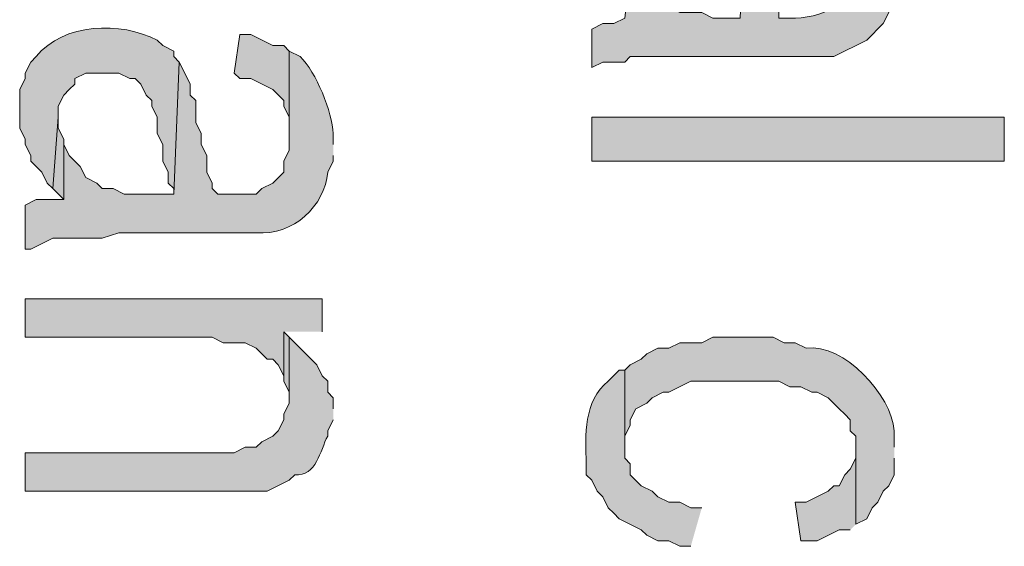
# Model space of a CAD drawing. Extents: x 17 to 595, y 17 to 775.
# Drawn here: x 28 to 39, y 297 to 303 of the extents above; entities that cross this region are included whole.
import ezdxf

# ---------------------------------------------------------------- set-up
doc = ezdxf.new("R2010")
doc.units = 0
doc.header["$MEASUREMENT"] = 0
doc.layers.add('Layer 1', color=7, linetype='Continuous', lineweight=0)

msp = doc.modelspace()

# ---------------------------------------------------------------- hatches: boundary and pattern name
at = {"layer": 'Layer 1', "true_color": 0x000000, "transparency": 33554687}
h = msp.add_hatch(color=18, dxfattribs=at)
edge = h.paths.add_edge_path()
edge.add_spline(control_points=[(37.44, 303.78), (37.44, 303.78), (37.44, 304.08), (37.44, 304.08), (37.44, 304.08), (37.38, 304.2), (37.38, 304.2), (37.38, 304.2), (37.38, 304.26), (37.38, 304.26), (37.38, 304.26), (37.32, 304.38), (37.32, 304.38), (37.32, 304.38), (37.32, 304.44), (37.32, 304.44), (37.32, 304.44), (37.26, 304.56), (37.26, 304.56), (37.26, 304.56), (37.2, 304.62), (37.2, 304.62), (37.2, 304.62), (37.08, 304.68), (37.08, 304.68), (37.08, 304.68), (37.02, 304.74), (37.02, 304.74), (37.02, 304.74), (37.02, 303.78), (37.02, 303.78), (37.02, 303.78), (36.96, 303.66), (36.96, 303.66), (36.96, 303.66), (36.96, 303.54), (36.96, 303.54), (36.96, 303.54), (36.9, 303.48), (36.9, 303.48), (36.9, 303.48), (36.9, 303.42), (36.9, 303.42), (36.9, 303.42), (36.84, 303.3), (36.84, 303.3), (36.84, 303.3), (36.78, 303.3), (36.78, 303.3), (36.659, 303.211), (36.461, 303.176), (36.3, 303.18), (36.3, 303.18), (36.18, 303.18), (36.18, 303.18), (36.18, 303.18), (36.18, 303.3), (36.18, 303.3), (36.18, 303.3), (36.12, 303.36), (36.12, 303.36), (36.12, 303.36), (36.12, 303.54), (36.12, 303.54), (36.12, 303.54), (36.06, 303.66), (36.06, 303.66), (36.06, 303.66), (36.06, 303.72), (36.06, 303.72), (36.06, 303.72), (36, 303.84), (36, 303.84), (36, 303.84), (36, 304.14), (36, 304.14), (36, 304.14), (35.94, 304.2), (35.94, 304.2), (35.94, 304.2), (35.94, 304.38), (35.94, 304.38), (35.94, 304.38), (35.88, 304.44), (35.88, 304.44), (35.88, 304.44), (35.88, 304.5), (35.88, 304.5), (35.88, 304.5), (35.82, 304.62), (35.82, 304.62), (35.82, 304.62), (35.76, 303.18), (35.76, 303.18), (35.76, 303.18), (35.46, 303.18), (35.46, 303.18), (35.46, 303.18), (35.34, 303.24), (35.34, 303.24), (35.34, 303.24), (35.1, 303.24), (35.1, 303.24), (35.1, 303.24), (34.86, 303.36), (34.86, 303.36), (34.86, 303.36), (34.8, 303.42), (34.8, 303.42), (34.8, 303.42), (34.68, 303.48), (34.68, 303.48), (34.68, 303.48), (34.62, 303.54), (34.62, 303.54), (34.62, 303.54), (34.56, 303.66), (34.56, 303.66), (34.56, 303.66), (34.56, 303.72), (34.56, 303.72), (34.56, 303.72), (34.5, 303.18), (34.5, 303.18), (34.5, 303.18), (34.38, 303.12), (34.38, 303.12), (34.38, 303.12), (34.26, 303.12), (34.26, 303.12), (34.26, 303.12), (34.14, 303.06), (34.14, 303.06), (34.14, 303.06), (34.14, 302.64), (34.14, 302.64), (34.14, 302.64), (34.26, 302.7), (34.26, 302.7), (34.26, 302.7), (34.5, 302.7), (34.5, 302.7), (34.5, 302.7), (34.56, 302.76), (34.56, 302.76), (34.56, 302.76), (36.78, 302.76), (36.78, 302.76), (36.78, 302.76), (37.14, 302.94), (37.14, 302.94), (37.14, 302.94), (37.32, 303.12), (37.32, 303.12), (37.32, 303.12), (37.38, 303.24), (37.38, 303.24), (37.38, 303.24), (37.38, 303.36), (37.38, 303.36), (37.38, 303.36), (37.44, 303.42), (37.44, 303.42), (37.44, 303.42), (37.44, 303.66), (37.44, 303.66)], knot_values=[0, 0, 0, 0, 1, 1, 1, 2, 2, 2, 3, 3, 3, 4, 4, 4, 5, 5, 5, 6, 6, 6, 7, 7, 7, 8, 8, 8, 9, 9, 9, 10, 10, 10, 11, 11, 11, 12, 12, 12, 13, 13, 13, 14, 14, 14, 15, 15, 15, 16, 16, 16, 17, 17, 17, 18, 18, 18, 19, 19, 19, 20, 20, 20, 21, 21, 21, 22, 22, 22, 23, 23, 23, 24, 24, 24, 25, 25, 25, 26, 26, 26, 27, 27, 27, 28, 28, 28, 29, 29, 29, 30, 30, 30, 31, 31, 31, 32, 32, 32, 33, 33, 33, 34, 34, 34, 35, 35, 35, 36, 36, 36, 37, 37, 37, 38, 38, 38, 39, 39, 39, 40, 40, 40, 41, 41, 41, 42, 42, 42, 43, 43, 43, 44, 44, 44, 45, 45, 45, 46, 46, 46, 47, 47, 47, 48, 48, 48, 49, 49, 49, 50, 50, 50, 51, 51, 51, 52, 52, 52, 53, 53, 53, 54, 54, 54, 55, 55, 55, 55], degree=3, periodic=0)
edge.add_line((37.44, 303.66), (37.44, 303.78))
h = msp.add_hatch(color=18, dxfattribs=at)
edge = h.paths.add_edge_path()
edge.add_spline(control_points=[(29.64, 302.7), (29.64, 302.7), (29.58, 302.76), (29.58, 302.76), (29.58, 302.76), (29.58, 302.82), (29.58, 302.82), (29.58, 302.82), (29.46, 302.88), (29.46, 302.88), (29.46, 302.88), (29.4, 302.94), (29.4, 302.94), (29.001, 303.145), (28.378, 303.13), (28.08, 302.76), (28.08, 302.76), (28.02, 302.7), (28.02, 302.7), (28.02, 302.7), (27.96, 302.58), (27.96, 302.58), (27.96, 302.58), (27.96, 302.52), (27.96, 302.52), (27.96, 302.52), (27.9, 302.4), (27.9, 302.4), (27.9, 302.4), (27.9, 301.98), (27.9, 301.98), (27.9, 301.98), (27.96, 301.86), (27.96, 301.86), (27.96, 301.86), (27.96, 301.8), (27.96, 301.8), (27.96, 301.8), (28.02, 301.68), (28.02, 301.68), (28.02, 301.68), (28.02, 301.62), (28.02, 301.62), (28.02, 301.62), (28.14, 301.5), (28.14, 301.5), (28.14, 301.5), (28.2, 301.38), (28.2, 301.38), (28.2, 301.38), (28.26, 301.32), (28.26, 301.32), (28.26, 301.32), (28.32, 302.1), (28.32, 302.1), (28.32, 302.1), (28.32, 302.22), (28.32, 302.22), (28.32, 302.22), (28.38, 302.34), (28.38, 302.34), (28.38, 302.34), (28.44, 302.4), (28.44, 302.4), (28.44, 302.4), (28.5, 302.46), (28.5, 302.46), (28.5, 302.46), (28.5, 302.52), (28.5, 302.52), (28.5, 302.52), (28.62, 302.58), (28.62, 302.58), (28.62, 302.58), (28.98, 302.58), (28.98, 302.58), (28.98, 302.58), (29.1, 302.52), (29.1, 302.52), (29.1, 302.52), (29.16, 302.52), (29.16, 302.52), (29.16, 302.52), (29.22, 302.46), (29.22, 302.46), (29.22, 302.46), (29.28, 302.34), (29.28, 302.34), (29.28, 302.34), (29.34, 302.28), (29.34, 302.28), (29.34, 302.28), (29.34, 302.22), (29.34, 302.22), (29.34, 302.22), (29.4, 302.1), (29.4, 302.1), (29.4, 302.1), (29.4, 301.92), (29.4, 301.92), (29.4, 301.92), (29.46, 301.8), (29.46, 301.8), (29.46, 301.8), (29.46, 301.62), (29.46, 301.62), (29.46, 301.62), (29.52, 301.5), (29.52, 301.5), (29.52, 301.5), (29.52, 301.38), (29.52, 301.38), (29.52, 301.38), (29.58, 301.32), (29.58, 301.32), (29.58, 301.32), (29.58, 301.26), (29.58, 301.26)], knot_values=[0, 0, 0, 0, 1, 1, 1, 2, 2, 2, 3, 3, 3, 4, 4, 4, 5, 5, 5, 6, 6, 6, 7, 7, 7, 8, 8, 8, 9, 9, 9, 10, 10, 10, 11, 11, 11, 12, 12, 12, 13, 13, 13, 14, 14, 14, 15, 15, 15, 16, 16, 16, 17, 17, 17, 18, 18, 18, 19, 19, 19, 20, 20, 20, 21, 21, 21, 22, 22, 22, 23, 23, 23, 24, 24, 24, 25, 25, 25, 26, 26, 26, 27, 27, 27, 28, 28, 28, 29, 29, 29, 30, 30, 30, 31, 31, 31, 32, 32, 32, 33, 33, 33, 34, 34, 34, 35, 35, 35, 36, 36, 36, 37, 37, 37, 38, 38, 38, 39, 39, 39, 39], degree=3, periodic=0)
edge.add_line((29.58, 301.26), (29.64, 302.7))
for points in [[(30.84, 302.82), (30.78, 302.88), (30.66, 302.88), (30.42, 303), (30.3, 303), (30.24, 302.58), (30.3, 302.52), (30.42, 302.52), (30.66, 302.4), (30.78, 302.28), (30.78, 302.22), (30.84, 302.1), (30.84, 301.86)], [(28.38, 301.8), (28.38, 301.86), (28.32, 301.98), (28.32, 302.1), (28.26, 301.32), (28.38, 301.2)], [(31.2, 299.76), (31.2, 300.12), (27.96, 300.12), (27.96, 299.7), (30, 299.7), (30.12, 299.64), (30.36, 299.64), (30.48, 299.58), (30.6, 299.46), (30.66, 299.46), (30.72, 299.4), (30.78, 299.28), (30.78, 299.76)], [(30.84, 299.7), (30.78, 299.76), (30.78, 299.22), (30.84, 299.1), (30.84, 298.98)], [(37.02, 297.66), (37.02, 298.5), (37.02, 298.38), (36.96, 298.26), (36.9, 298.2), (36.84, 298.08), (36.78, 298.08), (36.72, 298.02), (36.48, 297.9), (36.36, 297.9), (36.42, 297.48), (36.6, 297.48), (36.84, 297.6), (36.96, 297.6)]]:
    msp.add_hatch(color=18, dxfattribs=at).paths.add_polyline_path(points)
h = msp.add_hatch(color=18, dxfattribs=at)
edge = h.paths.add_edge_path()
edge.add_spline(control_points=[(31.32, 301.8), (31.32, 301.8), (31.32, 301.92), (31.32, 301.92), (31.312, 302.154), (31.133, 302.593), (30.96, 302.76), (30.96, 302.76), (30.84, 302.82), (30.84, 302.82), (30.84, 302.82), (30.84, 301.74), (30.84, 301.74), (30.84, 301.74), (30.78, 301.62), (30.78, 301.62), (30.78, 301.62), (30.78, 301.5), (30.78, 301.5), (30.78, 301.5), (30.66, 301.38), (30.66, 301.38), (30.66, 301.38), (30.54, 301.32), (30.54, 301.32), (30.54, 301.32), (30.48, 301.26), (30.48, 301.26), (30.48, 301.26), (30.06, 301.26), (30.06, 301.26), (30.06, 301.26), (30, 301.32), (30, 301.32), (30, 301.32), (30, 301.38), (30, 301.38), (30, 301.38), (29.94, 301.5), (29.94, 301.5), (29.94, 301.5), (29.94, 301.68), (29.94, 301.68), (29.94, 301.68), (29.88, 301.8), (29.88, 301.8), (29.88, 301.8), (29.88, 301.92), (29.88, 301.92), (29.88, 301.92), (29.82, 302.04), (29.82, 302.04), (29.82, 302.04), (29.82, 302.28), (29.82, 302.28), (29.82, 302.28), (29.76, 302.34), (29.76, 302.34), (29.76, 302.34), (29.76, 302.46), (29.76, 302.46), (29.76, 302.46), (29.7, 302.58), (29.7, 302.58), (29.7, 302.58), (29.64, 302.7), (29.64, 302.7), (29.64, 302.7), (29.58, 301.26), (29.58, 301.26), (29.58, 301.26), (29.04, 301.26), (29.04, 301.26), (29.04, 301.26), (28.92, 301.32), (28.92, 301.32), (28.92, 301.32), (28.8, 301.32), (28.8, 301.32), (28.8, 301.32), (28.74, 301.38), (28.74, 301.38), (28.74, 301.38), (28.62, 301.44), (28.62, 301.44), (28.62, 301.44), (28.56, 301.56), (28.56, 301.56), (28.56, 301.56), (28.44, 301.68), (28.44, 301.68), (28.44, 301.68), (28.38, 301.8), (28.38, 301.8), (28.38, 301.8), (28.38, 301.2), (28.38, 301.2), (28.38, 301.2), (28.08, 301.2), (28.08, 301.2), (28.08, 301.2), (27.96, 301.14), (27.96, 301.14), (27.96, 301.14), (27.96, 300.66), (27.96, 300.66), (27.96, 300.66), (28.02, 300.66), (28.02, 300.66), (28.02, 300.66), (28.26, 300.78), (28.26, 300.78), (28.26, 300.78), (28.8, 300.78), (28.8, 300.78), (28.8, 300.78), (28.98, 300.84), (28.98, 300.84), (28.98, 300.84), (30.48, 300.84), (30.48, 300.84), (30.884, 300.8), (31.23, 301.136), (31.26, 301.5), (31.26, 301.5), (31.32, 301.62), (31.32, 301.62), (31.32, 301.62), (31.32, 301.68), (31.32, 301.68)], knot_values=[0, 0, 0, 0, 1, 1, 1, 2, 2, 2, 3, 3, 3, 4, 4, 4, 5, 5, 5, 6, 6, 6, 7, 7, 7, 8, 8, 8, 9, 9, 9, 10, 10, 10, 11, 11, 11, 12, 12, 12, 13, 13, 13, 14, 14, 14, 15, 15, 15, 16, 16, 16, 17, 17, 17, 18, 18, 18, 19, 19, 19, 20, 20, 20, 21, 21, 21, 22, 22, 22, 23, 23, 23, 24, 24, 24, 25, 25, 25, 26, 26, 26, 27, 27, 27, 28, 28, 28, 29, 29, 29, 30, 30, 30, 31, 31, 31, 32, 32, 32, 33, 33, 33, 34, 34, 34, 35, 35, 35, 36, 36, 36, 37, 37, 37, 38, 38, 38, 39, 39, 39, 40, 40, 40, 41, 41, 41, 42, 42, 42, 43, 43, 43, 43], degree=3, periodic=0)
edge.add_line((31.32, 301.68), (31.32, 301.8))
h = msp.add_hatch(color=18, dxfattribs=at)
h.dxf.hatch_style = 2
h.paths.add_polyline_path([(34.14, 301.62), (38.64, 301.62), (38.64, 302.1), (34.14, 302.1)])
h = msp.add_hatch(color=18, dxfattribs=at)
edge = h.paths.add_edge_path()
edge.add_spline(control_points=[(31.32, 298.92), (31.32, 298.92), (31.32, 299.04), (31.32, 299.04), (31.32, 299.04), (31.26, 299.1), (31.26, 299.1), (31.26, 299.1), (31.26, 299.22), (31.26, 299.22), (31.26, 299.22), (31.2, 299.28), (31.2, 299.28), (31.2, 299.28), (31.14, 299.4), (31.14, 299.4), (31.14, 299.4), (30.84, 299.7), (30.84, 299.7), (30.84, 299.7), (30.84, 298.98), (30.84, 298.98), (30.84, 298.98), (30.78, 298.86), (30.78, 298.86), (30.78, 298.86), (30.78, 298.8), (30.78, 298.8), (30.78, 298.8), (30.72, 298.68), (30.72, 298.68), (30.72, 298.68), (30.66, 298.62), (30.66, 298.62), (30.66, 298.62), (30.54, 298.56), (30.54, 298.56), (30.54, 298.56), (30.48, 298.5), (30.48, 298.5), (30.48, 298.5), (30.36, 298.5), (30.36, 298.5), (30.36, 298.5), (30.24, 298.44), (30.24, 298.44), (30.24, 298.44), (27.96, 298.44), (27.96, 298.44), (27.96, 298.44), (27.96, 298.02), (27.96, 298.02), (27.96, 298.02), (30.6, 298.02), (30.6, 298.02), (30.6, 298.02), (30.84, 298.14), (30.84, 298.14), (30.84, 298.14), (30.9, 298.2), (30.9, 298.2), (31.139, 298.179), (31.175, 298.469), (31.26, 298.62), (31.26, 298.62), (31.26, 298.68), (31.26, 298.68), (31.26, 298.68), (31.32, 298.8), (31.32, 298.8)], knot_values=[0, 0, 0, 0, 1, 1, 1, 2, 2, 2, 3, 3, 3, 4, 4, 4, 5, 5, 5, 6, 6, 6, 7, 7, 7, 8, 8, 8, 9, 9, 9, 10, 10, 10, 11, 11, 11, 12, 12, 12, 13, 13, 13, 14, 14, 14, 15, 15, 15, 16, 16, 16, 17, 17, 17, 18, 18, 18, 19, 19, 19, 20, 20, 20, 21, 21, 21, 22, 22, 22, 23, 23, 23, 23], degree=3, periodic=0)
edge.add_line((31.32, 298.8), (31.32, 298.92))
h = msp.add_hatch(color=18, dxfattribs=at)
edge = h.paths.add_edge_path()
edge.add_spline(control_points=[(37.44, 298.5), (37.44, 298.5), (37.44, 298.68), (37.44, 298.68), (37.413, 299.062), (36.886, 299.642), (36.48, 299.58), (36.48, 299.58), (36.36, 299.64), (36.36, 299.64), (36.36, 299.64), (36.24, 299.64), (36.24, 299.64), (36.24, 299.64), (36.12, 299.7), (36.12, 299.7), (35.9, 299.7), (35.68, 299.7), (35.46, 299.7), (35.46, 299.7), (35.34, 299.64), (35.34, 299.64), (35.34, 299.64), (35.1, 299.64), (35.1, 299.64), (35.1, 299.64), (34.98, 299.58), (34.98, 299.58), (34.98, 299.58), (34.86, 299.58), (34.86, 299.58), (34.86, 299.58), (34.74, 299.52), (34.74, 299.52), (34.74, 299.52), (34.68, 299.46), (34.68, 299.46), (34.68, 299.46), (34.56, 299.4), (34.56, 299.4), (34.56, 299.4), (34.5, 299.34), (34.5, 299.34), (34.5, 299.34), (34.5, 298.5), (34.5, 298.5), (34.5, 298.5), (34.5, 298.62), (34.5, 298.62), (34.5, 298.62), (34.56, 298.74), (34.56, 298.74), (34.56, 298.74), (34.56, 298.8), (34.56, 298.8), (34.56, 298.8), (34.62, 298.92), (34.62, 298.92), (34.62, 298.92), (34.74, 298.98), (34.74, 298.98), (34.74, 298.98), (34.8, 299.04), (34.8, 299.04), (34.8, 299.04), (34.92, 299.1), (34.92, 299.1), (34.92, 299.1), (34.98, 299.1), (34.98, 299.1), (34.98, 299.1), (35.22, 299.22), (35.22, 299.22), (35.22, 299.22), (36.18, 299.22), (36.18, 299.22), (36.18, 299.22), (36.3, 299.16), (36.3, 299.16), (36.3, 299.16), (36.42, 299.16), (36.42, 299.16), (36.42, 299.16), (36.54, 299.1), (36.54, 299.1), (36.54, 299.1), (36.6, 299.1), (36.6, 299.1), (36.6, 299.1), (36.72, 299.04), (36.72, 299.04), (36.72, 299.04), (36.84, 298.92), (36.84, 298.92), (36.84, 298.92), (36.9, 298.86), (36.9, 298.86), (36.9, 298.86), (36.96, 298.8), (36.96, 298.8), (36.96, 298.8), (36.96, 298.68), (36.96, 298.68), (36.96, 298.68), (37.02, 298.62), (37.02, 298.62), (37.02, 298.62), (37.02, 297.66), (37.02, 297.66), (37.02, 297.66), (37.14, 297.72), (37.14, 297.72), (37.14, 297.72), (37.2, 297.84), (37.2, 297.84), (37.2, 297.84), (37.26, 297.9), (37.26, 297.9), (37.26, 297.9), (37.32, 298.02), (37.32, 298.02), (37.32, 298.02), (37.38, 298.08), (37.38, 298.08), (37.38, 298.08), (37.44, 298.2), (37.44, 298.2), (37.44, 298.2), (37.44, 298.38), (37.44, 298.38)], knot_values=[0, 0, 0, 0, 1, 1, 1, 2, 2, 2, 3, 3, 3, 4, 4, 4, 5, 5, 5, 6, 6, 6, 7, 7, 7, 8, 8, 8, 9, 9, 9, 10, 10, 10, 11, 11, 11, 12, 12, 12, 13, 13, 13, 14, 14, 14, 15, 15, 15, 16, 16, 16, 17, 17, 17, 18, 18, 18, 19, 19, 19, 20, 20, 20, 21, 21, 21, 22, 22, 22, 23, 23, 23, 24, 24, 24, 25, 25, 25, 26, 26, 26, 27, 27, 27, 28, 28, 28, 29, 29, 29, 30, 30, 30, 31, 31, 31, 32, 32, 32, 33, 33, 33, 34, 34, 34, 35, 35, 35, 36, 36, 36, 37, 37, 37, 38, 38, 38, 39, 39, 39, 40, 40, 40, 41, 41, 41, 42, 42, 42, 43, 43, 43, 43], degree=3, periodic=0)
edge.add_line((37.44, 298.38), (37.44, 298.5))
h = msp.add_hatch(color=18, dxfattribs=at)
edge = h.paths.add_edge_path()
edge.add_spline(control_points=[(35.34, 297.84), (35.34, 297.84), (35.22, 297.84), (35.22, 297.84), (35.22, 297.84), (35.1, 297.9), (35.1, 297.9), (35.1, 297.9), (34.98, 297.9), (34.98, 297.9), (34.98, 297.9), (34.86, 297.96), (34.86, 297.96), (34.86, 297.96), (34.8, 298.02), (34.8, 298.02), (34.8, 298.02), (34.68, 298.08), (34.68, 298.08), (34.68, 298.08), (34.56, 298.2), (34.56, 298.2), (34.56, 298.2), (34.56, 298.32), (34.56, 298.32), (34.56, 298.32), (34.5, 298.38), (34.5, 298.38), (34.5, 298.38), (34.5, 299.34), (34.5, 299.34), (34.5, 299.34), (34.44, 299.34), (34.44, 299.34), (34.44, 299.34), (34.32, 299.22), (34.32, 299.22), (34.048, 299.002), (34.071, 298.638), (34.08, 298.32), (34.08, 298.32), (34.08, 298.2), (34.08, 298.2), (34.08, 298.2), (34.14, 298.14), (34.14, 298.14), (34.14, 298.14), (34.2, 298.02), (34.2, 298.02), (34.2, 298.02), (34.26, 297.96), (34.26, 297.96), (34.26, 297.96), (34.32, 297.84), (34.32, 297.84), (34.32, 297.84), (34.38, 297.78), (34.38, 297.78), (34.38, 297.78), (34.44, 297.72), (34.44, 297.72), (34.44, 297.72), (34.68, 297.6), (34.68, 297.6), (34.68, 297.6), (34.74, 297.54), (34.74, 297.54), (34.74, 297.54), (34.86, 297.48), (34.86, 297.48), (34.86, 297.48), (34.98, 297.48), (34.98, 297.48), (34.98, 297.48), (35.1, 297.42), (35.1, 297.42), (35.1, 297.42), (35.22, 297.42), (35.22, 297.42)], knot_values=[0, 0, 0, 0, 1, 1, 1, 2, 2, 2, 3, 3, 3, 4, 4, 4, 5, 5, 5, 6, 6, 6, 7, 7, 7, 8, 8, 8, 9, 9, 9, 10, 10, 10, 11, 11, 11, 12, 12, 12, 13, 13, 13, 14, 14, 14, 15, 15, 15, 16, 16, 16, 17, 17, 17, 18, 18, 18, 19, 19, 19, 20, 20, 20, 21, 21, 21, 22, 22, 22, 23, 23, 23, 24, 24, 24, 25, 25, 25, 26, 26, 26, 26], degree=3, periodic=0)
edge.add_line((35.22, 297.42), (35.34, 297.84))

# ---------------------------------------------------------------- linework, layer by layer
at = {"layer": 'Layer 1'}
for points in [[(30.84, 302.82), (30.78, 302.88), (30.66, 302.88), (30.42, 303), (30.3, 303), (30.24, 302.58), (30.3, 302.52), (30.42, 302.52), (30.66, 302.4), (30.78, 302.28), (30.78, 302.22), (30.84, 302.1), (30.84, 301.86)], [(28.38, 301.8), (28.38, 301.86), (28.32, 301.98), (28.32, 302.1), (28.26, 301.32), (28.38, 301.2)], [(31.2, 299.76), (31.2, 300.12), (27.96, 300.12), (27.96, 299.7), (30, 299.7), (30.12, 299.64), (30.36, 299.64), (30.48, 299.58), (30.6, 299.46), (30.66, 299.46), (30.72, 299.4), (30.78, 299.28), (30.78, 299.76)], [(30.84, 299.7), (30.78, 299.76), (30.78, 299.22), (30.84, 299.1), (30.84, 298.98)], [(37.02, 297.66), (37.02, 298.5), (37.02, 298.38), (36.96, 298.26), (36.9, 298.2), (36.84, 298.08), (36.78, 298.08), (36.72, 298.02), (36.48, 297.9), (36.36, 297.9), (36.42, 297.48), (36.6, 297.48), (36.84, 297.6), (36.96, 297.6)]]:
    msp.add_lwpolyline(points, dxfattribs=at)
msp.add_lwpolyline([(34.14, 301.62), (38.64, 301.62), (38.64, 302.1), (34.14, 302.1)], close=True, dxfattribs=at)
for points, knots in [([(37.44, 303.78), (37.44, 303.78), (37.44, 304.08), (37.44, 304.08), (37.44, 304.08), (37.38, 304.2), (37.38, 304.2), (37.38, 304.2), (37.38, 304.26), (37.38, 304.26), (37.38, 304.26), (37.32, 304.38), (37.32, 304.38), (37.32, 304.38), (37.32, 304.44), (37.32, 304.44), (37.32, 304.44), (37.26, 304.56), (37.26, 304.56), (37.26, 304.56), (37.2, 304.62), (37.2, 304.62), (37.2, 304.62), (37.08, 304.68), (37.08, 304.68), (37.08, 304.68), (37.02, 304.74), (37.02, 304.74), (37.02, 304.74), (37.02, 303.78), (37.02, 303.78), (37.02, 303.78), (36.96, 303.66), (36.96, 303.66), (36.96, 303.66), (36.96, 303.54), (36.96, 303.54), (36.96, 303.54), (36.9, 303.48), (36.9, 303.48), (36.9, 303.48), (36.9, 303.42), (36.9, 303.42), (36.9, 303.42), (36.84, 303.3), (36.84, 303.3), (36.84, 303.3), (36.78, 303.3), (36.78, 303.3), (36.659, 303.211), (36.461, 303.176), (36.3, 303.18), (36.3, 303.18), (36.18, 303.18), (36.18, 303.18), (36.18, 303.18), (36.18, 303.3), (36.18, 303.3), (36.18, 303.3), (36.12, 303.36), (36.12, 303.36), (36.12, 303.36), (36.12, 303.54), (36.12, 303.54), (36.12, 303.54), (36.06, 303.66), (36.06, 303.66), (36.06, 303.66), (36.06, 303.72), (36.06, 303.72), (36.06, 303.72), (36, 303.84), (36, 303.84), (36, 303.84), (36, 304.14), (36, 304.14), (36, 304.14), (35.94, 304.2), (35.94, 304.2), (35.94, 304.2), (35.94, 304.38), (35.94, 304.38), (35.94, 304.38), (35.88, 304.44), (35.88, 304.44), (35.88, 304.44), (35.88, 304.5), (35.88, 304.5), (35.88, 304.5), (35.82, 304.62), (35.82, 304.62), (35.82, 304.62), (35.76, 303.18), (35.76, 303.18), (35.76, 303.18), (35.46, 303.18), (35.46, 303.18), (35.46, 303.18), (35.34, 303.24), (35.34, 303.24), (35.34, 303.24), (35.1, 303.24), (35.1, 303.24), (35.1, 303.24), (34.86, 303.36), (34.86, 303.36), (34.86, 303.36), (34.8, 303.42), (34.8, 303.42), (34.8, 303.42), (34.68, 303.48), (34.68, 303.48), (34.68, 303.48), (34.62, 303.54), (34.62, 303.54), (34.62, 303.54), (34.56, 303.66), (34.56, 303.66), (34.56, 303.66), (34.56, 303.72), (34.56, 303.72), (34.56, 303.72), (34.5, 303.18), (34.5, 303.18), (34.5, 303.18), (34.38, 303.12), (34.38, 303.12), (34.38, 303.12), (34.26, 303.12), (34.26, 303.12), (34.26, 303.12), (34.14, 303.06), (34.14, 303.06), (34.14, 303.06), (34.14, 302.64), (34.14, 302.64), (34.14, 302.64), (34.26, 302.7), (34.26, 302.7), (34.26, 302.7), (34.5, 302.7), (34.5, 302.7), (34.5, 302.7), (34.56, 302.76), (34.56, 302.76), (34.56, 302.76), (36.78, 302.76), (36.78, 302.76), (36.78, 302.76), (37.14, 302.94), (37.14, 302.94), (37.14, 302.94), (37.32, 303.12), (37.32, 303.12), (37.32, 303.12), (37.38, 303.24), (37.38, 303.24), (37.38, 303.24), (37.38, 303.36), (37.38, 303.36), (37.38, 303.36), (37.44, 303.42), (37.44, 303.42), (37.44, 303.42), (37.44, 303.66), (37.44, 303.66)], [0, 0, 0, 0, 1, 1, 1, 2, 2, 2, 3, 3, 3, 4, 4, 4, 5, 5, 5, 6, 6, 6, 7, 7, 7, 8, 8, 8, 9, 9, 9, 10, 10, 10, 11, 11, 11, 12, 12, 12, 13, 13, 13, 14, 14, 14, 15, 15, 15, 16, 16, 16, 17, 17, 17, 18, 18, 18, 19, 19, 19, 20, 20, 20, 21, 21, 21, 22, 22, 22, 23, 23, 23, 24, 24, 24, 25, 25, 25, 26, 26, 26, 27, 27, 27, 28, 28, 28, 29, 29, 29, 30, 30, 30, 31, 31, 31, 32, 32, 32, 33, 33, 33, 34, 34, 34, 35, 35, 35, 36, 36, 36, 37, 37, 37, 38, 38, 38, 39, 39, 39, 40, 40, 40, 41, 41, 41, 42, 42, 42, 43, 43, 43, 44, 44, 44, 45, 45, 45, 46, 46, 46, 47, 47, 47, 48, 48, 48, 49, 49, 49, 50, 50, 50, 51, 51, 51, 52, 52, 52, 53, 53, 53, 54, 54, 54, 55, 55, 55, 55]), ([(29.64, 302.7), (29.64, 302.7), (29.58, 302.76), (29.58, 302.76), (29.58, 302.76), (29.58, 302.82), (29.58, 302.82), (29.58, 302.82), (29.46, 302.88), (29.46, 302.88), (29.46, 302.88), (29.4, 302.94), (29.4, 302.94), (29.001, 303.145), (28.378, 303.13), (28.08, 302.76), (28.08, 302.76), (28.02, 302.7), (28.02, 302.7), (28.02, 302.7), (27.96, 302.58), (27.96, 302.58), (27.96, 302.58), (27.96, 302.52), (27.96, 302.52), (27.96, 302.52), (27.9, 302.4), (27.9, 302.4), (27.9, 302.4), (27.9, 301.98), (27.9, 301.98), (27.9, 301.98), (27.96, 301.86), (27.96, 301.86), (27.96, 301.86), (27.96, 301.8), (27.96, 301.8), (27.96, 301.8), (28.02, 301.68), (28.02, 301.68), (28.02, 301.68), (28.02, 301.62), (28.02, 301.62), (28.02, 301.62), (28.14, 301.5), (28.14, 301.5), (28.14, 301.5), (28.2, 301.38), (28.2, 301.38), (28.2, 301.38), (28.26, 301.32), (28.26, 301.32), (28.26, 301.32), (28.32, 302.1), (28.32, 302.1), (28.32, 302.1), (28.32, 302.22), (28.32, 302.22), (28.32, 302.22), (28.38, 302.34), (28.38, 302.34), (28.38, 302.34), (28.44, 302.4), (28.44, 302.4), (28.44, 302.4), (28.5, 302.46), (28.5, 302.46), (28.5, 302.46), (28.5, 302.52), (28.5, 302.52), (28.5, 302.52), (28.62, 302.58), (28.62, 302.58), (28.62, 302.58), (28.98, 302.58), (28.98, 302.58), (28.98, 302.58), (29.1, 302.52), (29.1, 302.52), (29.1, 302.52), (29.16, 302.52), (29.16, 302.52), (29.16, 302.52), (29.22, 302.46), (29.22, 302.46), (29.22, 302.46), (29.28, 302.34), (29.28, 302.34), (29.28, 302.34), (29.34, 302.28), (29.34, 302.28), (29.34, 302.28), (29.34, 302.22), (29.34, 302.22), (29.34, 302.22), (29.4, 302.1), (29.4, 302.1), (29.4, 302.1), (29.4, 301.92), (29.4, 301.92), (29.4, 301.92), (29.46, 301.8), (29.46, 301.8), (29.46, 301.8), (29.46, 301.62), (29.46, 301.62), (29.46, 301.62), (29.52, 301.5), (29.52, 301.5), (29.52, 301.5), (29.52, 301.38), (29.52, 301.38), (29.52, 301.38), (29.58, 301.32), (29.58, 301.32), (29.58, 301.32), (29.58, 301.26), (29.58, 301.26)], [0, 0, 0, 0, 1, 1, 1, 2, 2, 2, 3, 3, 3, 4, 4, 4, 5, 5, 5, 6, 6, 6, 7, 7, 7, 8, 8, 8, 9, 9, 9, 10, 10, 10, 11, 11, 11, 12, 12, 12, 13, 13, 13, 14, 14, 14, 15, 15, 15, 16, 16, 16, 17, 17, 17, 18, 18, 18, 19, 19, 19, 20, 20, 20, 21, 21, 21, 22, 22, 22, 23, 23, 23, 24, 24, 24, 25, 25, 25, 26, 26, 26, 27, 27, 27, 28, 28, 28, 29, 29, 29, 30, 30, 30, 31, 31, 31, 32, 32, 32, 33, 33, 33, 34, 34, 34, 35, 35, 35, 36, 36, 36, 37, 37, 37, 38, 38, 38, 39, 39, 39, 39]), ([(31.32, 301.8), (31.32, 301.8), (31.32, 301.92), (31.32, 301.92), (31.312, 302.154), (31.133, 302.593), (30.96, 302.76), (30.96, 302.76), (30.84, 302.82), (30.84, 302.82), (30.84, 302.82), (30.84, 301.74), (30.84, 301.74), (30.84, 301.74), (30.78, 301.62), (30.78, 301.62), (30.78, 301.62), (30.78, 301.5), (30.78, 301.5), (30.78, 301.5), (30.66, 301.38), (30.66, 301.38), (30.66, 301.38), (30.54, 301.32), (30.54, 301.32), (30.54, 301.32), (30.48, 301.26), (30.48, 301.26), (30.48, 301.26), (30.06, 301.26), (30.06, 301.26), (30.06, 301.26), (30, 301.32), (30, 301.32), (30, 301.32), (30, 301.38), (30, 301.38), (30, 301.38), (29.94, 301.5), (29.94, 301.5), (29.94, 301.5), (29.94, 301.68), (29.94, 301.68), (29.94, 301.68), (29.88, 301.8), (29.88, 301.8), (29.88, 301.8), (29.88, 301.92), (29.88, 301.92), (29.88, 301.92), (29.82, 302.04), (29.82, 302.04), (29.82, 302.04), (29.82, 302.28), (29.82, 302.28), (29.82, 302.28), (29.76, 302.34), (29.76, 302.34), (29.76, 302.34), (29.76, 302.46), (29.76, 302.46), (29.76, 302.46), (29.7, 302.58), (29.7, 302.58), (29.7, 302.58), (29.64, 302.7), (29.64, 302.7), (29.64, 302.7), (29.58, 301.26), (29.58, 301.26), (29.58, 301.26), (29.04, 301.26), (29.04, 301.26), (29.04, 301.26), (28.92, 301.32), (28.92, 301.32), (28.92, 301.32), (28.8, 301.32), (28.8, 301.32), (28.8, 301.32), (28.74, 301.38), (28.74, 301.38), (28.74, 301.38), (28.62, 301.44), (28.62, 301.44), (28.62, 301.44), (28.56, 301.56), (28.56, 301.56), (28.56, 301.56), (28.44, 301.68), (28.44, 301.68), (28.44, 301.68), (28.38, 301.8), (28.38, 301.8), (28.38, 301.8), (28.38, 301.2), (28.38, 301.2), (28.38, 301.2), (28.08, 301.2), (28.08, 301.2), (28.08, 301.2), (27.96, 301.14), (27.96, 301.14), (27.96, 301.14), (27.96, 300.66), (27.96, 300.66), (27.96, 300.66), (28.02, 300.66), (28.02, 300.66), (28.02, 300.66), (28.26, 300.78), (28.26, 300.78), (28.26, 300.78), (28.8, 300.78), (28.8, 300.78), (28.8, 300.78), (28.98, 300.84), (28.98, 300.84), (28.98, 300.84), (30.48, 300.84), (30.48, 300.84), (30.884, 300.8), (31.23, 301.136), (31.26, 301.5), (31.26, 301.5), (31.32, 301.62), (31.32, 301.62), (31.32, 301.62), (31.32, 301.68), (31.32, 301.68)], [0, 0, 0, 0, 1, 1, 1, 2, 2, 2, 3, 3, 3, 4, 4, 4, 5, 5, 5, 6, 6, 6, 7, 7, 7, 8, 8, 8, 9, 9, 9, 10, 10, 10, 11, 11, 11, 12, 12, 12, 13, 13, 13, 14, 14, 14, 15, 15, 15, 16, 16, 16, 17, 17, 17, 18, 18, 18, 19, 19, 19, 20, 20, 20, 21, 21, 21, 22, 22, 22, 23, 23, 23, 24, 24, 24, 25, 25, 25, 26, 26, 26, 27, 27, 27, 28, 28, 28, 29, 29, 29, 30, 30, 30, 31, 31, 31, 32, 32, 32, 33, 33, 33, 34, 34, 34, 35, 35, 35, 36, 36, 36, 37, 37, 37, 38, 38, 38, 39, 39, 39, 40, 40, 40, 41, 41, 41, 42, 42, 42, 43, 43, 43, 43]), ([(31.32, 298.92), (31.32, 298.92), (31.32, 299.04), (31.32, 299.04), (31.32, 299.04), (31.26, 299.1), (31.26, 299.1), (31.26, 299.1), (31.26, 299.22), (31.26, 299.22), (31.26, 299.22), (31.2, 299.28), (31.2, 299.28), (31.2, 299.28), (31.14, 299.4), (31.14, 299.4), (31.14, 299.4), (30.84, 299.7), (30.84, 299.7), (30.84, 299.7), (30.84, 298.98), (30.84, 298.98), (30.84, 298.98), (30.78, 298.86), (30.78, 298.86), (30.78, 298.86), (30.78, 298.8), (30.78, 298.8), (30.78, 298.8), (30.72, 298.68), (30.72, 298.68), (30.72, 298.68), (30.66, 298.62), (30.66, 298.62), (30.66, 298.62), (30.54, 298.56), (30.54, 298.56), (30.54, 298.56), (30.48, 298.5), (30.48, 298.5), (30.48, 298.5), (30.36, 298.5), (30.36, 298.5), (30.36, 298.5), (30.24, 298.44), (30.24, 298.44), (30.24, 298.44), (27.96, 298.44), (27.96, 298.44), (27.96, 298.44), (27.96, 298.02), (27.96, 298.02), (27.96, 298.02), (30.6, 298.02), (30.6, 298.02), (30.6, 298.02), (30.84, 298.14), (30.84, 298.14), (30.84, 298.14), (30.9, 298.2), (30.9, 298.2), (31.139, 298.179), (31.175, 298.469), (31.26, 298.62), (31.26, 298.62), (31.26, 298.68), (31.26, 298.68), (31.26, 298.68), (31.32, 298.8), (31.32, 298.8)], [0, 0, 0, 0, 1, 1, 1, 2, 2, 2, 3, 3, 3, 4, 4, 4, 5, 5, 5, 6, 6, 6, 7, 7, 7, 8, 8, 8, 9, 9, 9, 10, 10, 10, 11, 11, 11, 12, 12, 12, 13, 13, 13, 14, 14, 14, 15, 15, 15, 16, 16, 16, 17, 17, 17, 18, 18, 18, 19, 19, 19, 20, 20, 20, 21, 21, 21, 22, 22, 22, 23, 23, 23, 23]), ([(37.44, 298.5), (37.44, 298.5), (37.44, 298.68), (37.44, 298.68), (37.413, 299.062), (36.886, 299.642), (36.48, 299.58), (36.48, 299.58), (36.36, 299.64), (36.36, 299.64), (36.36, 299.64), (36.24, 299.64), (36.24, 299.64), (36.24, 299.64), (36.12, 299.7), (36.12, 299.7), (35.9, 299.7), (35.68, 299.7), (35.46, 299.7), (35.46, 299.7), (35.34, 299.64), (35.34, 299.64), (35.34, 299.64), (35.1, 299.64), (35.1, 299.64), (35.1, 299.64), (34.98, 299.58), (34.98, 299.58), (34.98, 299.58), (34.86, 299.58), (34.86, 299.58), (34.86, 299.58), (34.74, 299.52), (34.74, 299.52), (34.74, 299.52), (34.68, 299.46), (34.68, 299.46), (34.68, 299.46), (34.56, 299.4), (34.56, 299.4), (34.56, 299.4), (34.5, 299.34), (34.5, 299.34), (34.5, 299.34), (34.5, 298.5), (34.5, 298.5), (34.5, 298.5), (34.5, 298.62), (34.5, 298.62), (34.5, 298.62), (34.56, 298.74), (34.56, 298.74), (34.56, 298.74), (34.56, 298.8), (34.56, 298.8), (34.56, 298.8), (34.62, 298.92), (34.62, 298.92), (34.62, 298.92), (34.74, 298.98), (34.74, 298.98), (34.74, 298.98), (34.8, 299.04), (34.8, 299.04), (34.8, 299.04), (34.92, 299.1), (34.92, 299.1), (34.92, 299.1), (34.98, 299.1), (34.98, 299.1), (34.98, 299.1), (35.22, 299.22), (35.22, 299.22), (35.22, 299.22), (36.18, 299.22), (36.18, 299.22), (36.18, 299.22), (36.3, 299.16), (36.3, 299.16), (36.3, 299.16), (36.42, 299.16), (36.42, 299.16), (36.42, 299.16), (36.54, 299.1), (36.54, 299.1), (36.54, 299.1), (36.6, 299.1), (36.6, 299.1), (36.6, 299.1), (36.72, 299.04), (36.72, 299.04), (36.72, 299.04), (36.84, 298.92), (36.84, 298.92), (36.84, 298.92), (36.9, 298.86), (36.9, 298.86), (36.9, 298.86), (36.96, 298.8), (36.96, 298.8), (36.96, 298.8), (36.96, 298.68), (36.96, 298.68), (36.96, 298.68), (37.02, 298.62), (37.02, 298.62), (37.02, 298.62), (37.02, 297.66), (37.02, 297.66), (37.02, 297.66), (37.14, 297.72), (37.14, 297.72), (37.14, 297.72), (37.2, 297.84), (37.2, 297.84), (37.2, 297.84), (37.26, 297.9), (37.26, 297.9), (37.26, 297.9), (37.32, 298.02), (37.32, 298.02), (37.32, 298.02), (37.38, 298.08), (37.38, 298.08), (37.38, 298.08), (37.44, 298.2), (37.44, 298.2), (37.44, 298.2), (37.44, 298.38), (37.44, 298.38)], [0, 0, 0, 0, 1, 1, 1, 2, 2, 2, 3, 3, 3, 4, 4, 4, 5, 5, 5, 6, 6, 6, 7, 7, 7, 8, 8, 8, 9, 9, 9, 10, 10, 10, 11, 11, 11, 12, 12, 12, 13, 13, 13, 14, 14, 14, 15, 15, 15, 16, 16, 16, 17, 17, 17, 18, 18, 18, 19, 19, 19, 20, 20, 20, 21, 21, 21, 22, 22, 22, 23, 23, 23, 24, 24, 24, 25, 25, 25, 26, 26, 26, 27, 27, 27, 28, 28, 28, 29, 29, 29, 30, 30, 30, 31, 31, 31, 32, 32, 32, 33, 33, 33, 34, 34, 34, 35, 35, 35, 36, 36, 36, 37, 37, 37, 38, 38, 38, 39, 39, 39, 40, 40, 40, 41, 41, 41, 42, 42, 42, 43, 43, 43, 43]), ([(35.34, 297.84), (35.34, 297.84), (35.22, 297.84), (35.22, 297.84), (35.22, 297.84), (35.1, 297.9), (35.1, 297.9), (35.1, 297.9), (34.98, 297.9), (34.98, 297.9), (34.98, 297.9), (34.86, 297.96), (34.86, 297.96), (34.86, 297.96), (34.8, 298.02), (34.8, 298.02), (34.8, 298.02), (34.68, 298.08), (34.68, 298.08), (34.68, 298.08), (34.56, 298.2), (34.56, 298.2), (34.56, 298.2), (34.56, 298.32), (34.56, 298.32), (34.56, 298.32), (34.5, 298.38), (34.5, 298.38), (34.5, 298.38), (34.5, 299.34), (34.5, 299.34), (34.5, 299.34), (34.44, 299.34), (34.44, 299.34), (34.44, 299.34), (34.32, 299.22), (34.32, 299.22), (34.048, 299.002), (34.071, 298.638), (34.08, 298.32), (34.08, 298.32), (34.08, 298.2), (34.08, 298.2), (34.08, 298.2), (34.14, 298.14), (34.14, 298.14), (34.14, 298.14), (34.2, 298.02), (34.2, 298.02), (34.2, 298.02), (34.26, 297.96), (34.26, 297.96), (34.26, 297.96), (34.32, 297.84), (34.32, 297.84), (34.32, 297.84), (34.38, 297.78), (34.38, 297.78), (34.38, 297.78), (34.44, 297.72), (34.44, 297.72), (34.44, 297.72), (34.68, 297.6), (34.68, 297.6), (34.68, 297.6), (34.74, 297.54), (34.74, 297.54), (34.74, 297.54), (34.86, 297.48), (34.86, 297.48), (34.86, 297.48), (34.98, 297.48), (34.98, 297.48), (34.98, 297.48), (35.1, 297.42), (35.1, 297.42), (35.1, 297.42), (35.22, 297.42), (35.22, 297.42)], [0, 0, 0, 0, 1, 1, 1, 2, 2, 2, 3, 3, 3, 4, 4, 4, 5, 5, 5, 6, 6, 6, 7, 7, 7, 8, 8, 8, 9, 9, 9, 10, 10, 10, 11, 11, 11, 12, 12, 12, 13, 13, 13, 14, 14, 14, 15, 15, 15, 16, 16, 16, 17, 17, 17, 18, 18, 18, 19, 19, 19, 20, 20, 20, 21, 21, 21, 22, 22, 22, 23, 23, 23, 24, 24, 24, 25, 25, 25, 26, 26, 26, 26])]:
    msp.add_open_spline(points, degree=3, knots=knots, dxfattribs=at)

doc.saveas('drawing.dxf')
